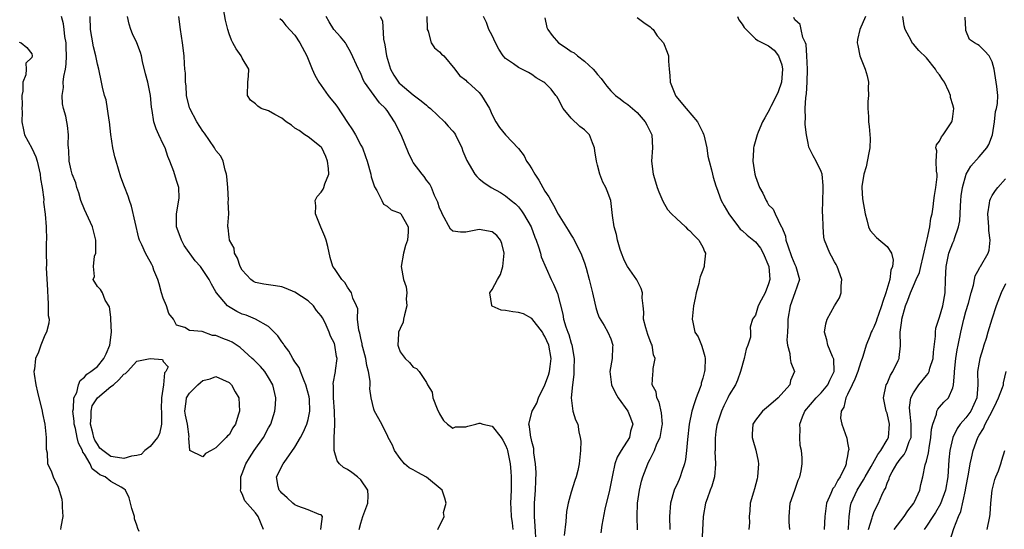
# Model space of a CAD drawing. Units: inches. Extents: x 2640000 to 2643000, y 1506000 to 1509000.
# Drawn here: x 2640973 to 2641123, y 1507555 to 1507633 of the extents above; entities that cross this region are included whole.
import ezdxf

# ---------------------------------------------------------------- set-up
doc = ezdxf.new("R2010")
doc.units = ezdxf.units.IN
doc.header["$MEASUREMENT"] = 0
doc.layers.add('LD26401506_2ft', color=60, linetype='Continuous')

msp = doc.modelspace()

# ---------------------------------------------------------------- linework, layer by layer
at = {"layer": 'LD26401506_2ft'}
for points, elevation in [([(2641036.72, 1507555), (2641037.67, 1507557), (2641037.61, 1507557.61), (2641037.99, 1507559), (2641037.77, 1507559.77), (2641037.38, 1507561), (2641035, 1507562.95), (2641033.67, 1507563.67), (2641033, 1507564.07), (2641032.39, 1507564.39), (2641031.65, 1507565), (2641031, 1507565.8), (2641030.16, 1507567), (2641029.82, 1507567.82), (2641029.17, 1507569), (2641029.13, 1507569.13), (2641028.19, 1507571), (2641027.1, 1507573), (2641027, 1507573.29), (2641026.58, 1507575), (2641026.4, 1507576.4), (2641026.46, 1507577), (2641026.46, 1507577.54), (2641026.2, 1507579), (2641025.94, 1507579.94), (2641025.76, 1507581), (2641025.32, 1507582.68), (2641025.25, 1507583), (2641025.25, 1507583.25), (2641025, 1507584.1), (2641024.85, 1507584.85), (2641024.7, 1507585.3), (2641024.54, 1507587), (2641024.55, 1507588.55), (2641024.36, 1507589), (2641023.81, 1507590.19), (2641023.58, 1507591), (2641023.36, 1507591.36), (2641023, 1507591.82), (2641022.57, 1507592.57), (2641022.11, 1507593), (2641021, 1507594.66), (2641020.79, 1507595), (2641020.35, 1507596.35), (2641019.99, 1507598.01), (2641019.73, 1507599), (2641019.53, 1507599.53), (2641018.96, 1507600.96), (2641018.12, 1507603), (2641018.19, 1507604.19), (2641018.07, 1507605), (2641018.39, 1507605.61), (2641019, 1507606.28), (2641019.28, 1507606.72), (2641019.41, 1507607), (2641019.55, 1507607.55), (2641020.15, 1507609), (2641020.13, 1507609.87), (2641019.97, 1507611), (2641019.69, 1507611.69), (2641019.08, 1507613), (2641019, 1507613.12), (2641017, 1507614.67), (2641016.53, 1507615), (2641015.66, 1507615.66), (2641015, 1507615.99), (2641014.49, 1507616.49), (2641013.69, 1507617), (2641013, 1507617.51), (2641011.93, 1507618.07), (2641011, 1507618.63), (2641009.89, 1507619), (2641009.37, 1507619.37), (2641009, 1507619.7), (2641008.26, 1507620.26), (2641007.79, 1507621), (2641007.85, 1507623), (2641007.93, 1507623.93), (2641007.98, 1507625), (2641007, 1507626.64), (2641006.85, 1507627), (2641006.06, 1507628.06), (2641005.59, 1507629), (2641005.38, 1507629.38), (2641005, 1507630.34), (2641004.79, 1507631), (2641004.45, 1507632.45), (2641004, 1507635)], 9874), ([(2640991.32, 1507554.68), (2640991.15, 1507555.15), (2640991, 1507555.68), (2640990.61, 1507556.61), (2640990.6, 1507557), (2640990.2, 1507558.2), (2640990.02, 1507559), (2640989.81, 1507559.81), (2640989.27, 1507561), (2640989, 1507561.21), (2640988.57, 1507561.43), (2640987, 1507562.3), (2640986.16, 1507563), (2640985.33, 1507563.33), (2640985, 1507563.61), (2640984.21, 1507564.21), (2640983.89, 1507565), (2640983, 1507566.44), (2640982.76, 1507566.76), (2640982.7, 1507567), (2640982.13, 1507568.13), (2640981.92, 1507569), (2640981.63, 1507570.37), (2640981.46, 1507571), (2640981.45, 1507571.45), (2640981.27, 1507573), (2640981.36, 1507573.36), (2640981.42, 1507575), (2640981.84, 1507575.84), (2640982.11, 1507577), (2640982.34, 1507577.66), (2640983, 1507578.14), (2640983.36, 1507578.64), (2640983.99, 1507579), (2640985, 1507579.77), (2640985.97, 1507581), (2640986.3, 1507581.7), (2640986.86, 1507583), (2640987.15, 1507585), (2640987.03, 1507586.97), (2640987.04, 1507587.04), (2640987, 1507587.26), (2640986.83, 1507588.83), (2640986.14, 1507589.86), (2640985.78, 1507591), (2640985.47, 1507591.47), (2640985, 1507591.93), (2640984.32, 1507593), (2640984.52, 1507593.48), (2640984.39, 1507595), (2640984.56, 1507596.56), (2640984.72, 1507597), (2640984.75, 1507597.25), (2640984.73, 1507599), (2640984.23, 1507601), (2640983, 1507603.65), (2640982.48, 1507605), (2640982.18, 1507606.18), (2640981.84, 1507607), (2640981.7, 1507607.7), (2640981.17, 1507609), (2640981, 1507609.62), (2640980.7, 1507611), (2640980.63, 1507612.63), (2640980.57, 1507613), (2640980.53, 1507613.47), (2640980.6, 1507615), (2640980.43, 1507616.43), (2640980.33, 1507617), (2640980.17, 1507617.83), (2640979.84, 1507619), (2640979.69, 1507619.69), (2640979.64, 1507621), (2640979.82, 1507622.18), (2640979.79, 1507623), (2640979.86, 1507623.86), (2640980.11, 1507625), (2640980.25, 1507625.75), (2640980.31, 1507627), (2640980.25, 1507628.25), (2640980.23, 1507629), (2640980.05, 1507629.95), (2640979.91, 1507631), (2640979.85, 1507631.85), (2640979.54, 1507633)], 9882), ([(2641010.25, 1507555), (2641009.42, 1507557), (2641009, 1507557.53), (2641007.38, 1507559.38), (2641007, 1507560.42), (2641006.77, 1507560.78), (2641006.75, 1507561), (2641006.8, 1507561.2), (2641006.79, 1507563), (2641007, 1507563.5), (2641007.56, 1507565), (2641008.11, 1507565.89), (2641008.82, 1507567), (2641010.25, 1507569), (2641011, 1507570.44), (2641011.33, 1507571), (2641011.96, 1507573), (2641012.03, 1507573.97), (2641012.12, 1507575), (2641011.65, 1507577), (2641011, 1507578.13), (2641010.43, 1507579), (2641009.77, 1507579.77), (2641008.77, 1507580.77), (2641008.5, 1507581), (2641006.67, 1507582.67), (2641005.46, 1507583.46), (2641005, 1507583.69), (2641004.04, 1507584.04), (2641003, 1507584.51), (2641002.5, 1507584.5), (2641000.9, 1507585.1), (2640999, 1507585.27), (2640998.28, 1507585.72), (2640997, 1507586.09), (2640996.53, 1507587), (2640995.85, 1507587.85), (2640995.48, 1507589), (2640995, 1507590.18), (2640994.75, 1507591), (2640994.36, 1507592.36), (2640994.16, 1507593), (2640993.58, 1507594.42), (2640993.39, 1507595), (2640993.27, 1507595.27), (2640992.57, 1507596.57), (2640992.29, 1507597), (2640991.74, 1507598.26), (2640991.39, 1507599), (2640991.29, 1507599.29), (2640990.16, 1507604.16), (2640989.87, 1507605), (2640989.67, 1507605.67), (2640989.11, 1507607.11), (2640988.54, 1507608.54), (2640988.21, 1507609.79), (2640987.82, 1507611), (2640987.64, 1507611.64), (2640987.34, 1507613), (2640987.03, 1507615.03), (2640986.81, 1507617), (2640986.75, 1507617.25), (2640986.3, 1507620.3), (2640986.06, 1507621), (2640985.74, 1507622.26), (2640985.62, 1507623), (2640985.19, 1507625), (2640985, 1507625.72), (2640984.75, 1507627), (2640984.38, 1507628.38), (2640984.14, 1507629.86), (2640983.91, 1507631), (2640983.89, 1507633)], 9880), ([(2641018.92, 1507555), (2641019, 1507555.46), (2641019.19, 1507557), (2641019, 1507557.23), (2641018.71, 1507557.29), (2641017, 1507558), (2641015.44, 1507558.56), (2641015, 1507558.73), (2641014.68, 1507559), (2641013.83, 1507559.83), (2641013, 1507560.52), (2641012.8, 1507560.8), (2641012.61, 1507561), (2641012.47, 1507561.53), (2641012.2, 1507563), (2641013.24, 1507565), (2641013.7, 1507565.7), (2641015, 1507567.52), (2641015.86, 1507569), (2641016.25, 1507569.75), (2641016.8, 1507571), (2641017, 1507571.75), (2641017.25, 1507573), (2641017.2, 1507574.8), (2641017.16, 1507575.16), (2641016.68, 1507577), (2641016.4, 1507577.6), (2641015.84, 1507579), (2641015.63, 1507579.63), (2641015, 1507580.51), (2641014.69, 1507581), (2641014.09, 1507582.09), (2641013.36, 1507583), (2641013.25, 1507583.25), (2641013, 1507583.54), (2641012.42, 1507584.42), (2641011, 1507585.84), (2641009, 1507586.97), (2641007.58, 1507587.58), (2641007, 1507587.76), (2641006.15, 1507588.15), (2641004.89, 1507588.89), (2641004.75, 1507589), (2641003.07, 1507591), (2641003, 1507591.14), (2641002.3, 1507592.3), (2641001.95, 1507593), (2641000.65, 1507595), (2640999.84, 1507595.84), (2640998.19, 1507598.19), (2640997.74, 1507599), (2640997.56, 1507599.56), (2640997.03, 1507601), (2640996.98, 1507603), (2640997.39, 1507605.39), (2640997.37, 1507607), (2640997, 1507608.08), (2640996.58, 1507609.42), (2640995.97, 1507611), (2640995.68, 1507611.68), (2640995.27, 1507613), (2640995, 1507613.6), (2640994.34, 1507615), (2640993.89, 1507615.89), (2640993.54, 1507617), (2640993.32, 1507618.68), (2640993.2, 1507619.2), (2640993.06, 1507621), (2640992.63, 1507623), (2640992.29, 1507624.29), (2640991.84, 1507626.16), (2640991.66, 1507627), (2640991.52, 1507627.52), (2640990.99, 1507628.99), (2640990.34, 1507630.34), (2640990.05, 1507631), (2640989.81, 1507631.81), (2640989.56, 1507633)], 9878), ([(2641024.79, 1507555), (2641025, 1507555.98), (2641025.33, 1507557), (2641026.11, 1507559), (2641026.13, 1507560.13), (2641026.07, 1507561), (2641025, 1507562.53), (2641024.54, 1507563), (2641023.66, 1507563.66), (2641023, 1507564.11), (2641022.41, 1507564.41), (2641021.77, 1507565), (2641021.42, 1507565.42), (2641020.96, 1507567), (2641020.97, 1507568.97), (2641021.08, 1507570.92), (2641021.06, 1507571.06), (2641021, 1507573), (2641020.85, 1507575), (2641020.86, 1507576.86), (2641020.81, 1507577.19), (2641021.19, 1507579), (2641021.19, 1507579.19), (2641021.4, 1507581), (2641021.31, 1507581.31), (2641021.09, 1507583), (2641021, 1507583.28), (2641020.4, 1507584.4), (2641020.23, 1507585), (2641019.59, 1507586.41), (2641019.19, 1507587.19), (2641019, 1507587.48), (2641018.29, 1507588.29), (2641017.82, 1507589), (2641017, 1507589.77), (2641015, 1507591.09), (2641013.65, 1507591.65), (2641013, 1507591.9), (2641012.06, 1507592.06), (2641010.29, 1507592.29), (2641009, 1507592.53), (2641008.69, 1507592.69), (2641008.32, 1507593), (2641007, 1507594.43), (2641006.7, 1507595), (2641006.27, 1507596.27), (2641005.81, 1507597), (2641005.76, 1507597.76), (2641005.04, 1507599), (2641005.05, 1507599.05), (2641005, 1507599.43), (2641004.86, 1507600.86), (2641004.8, 1507601), (2641004.83, 1507601.17), (2641004.94, 1507603), (2641004.88, 1507604.88), (2641004.93, 1507605.07), (2641004.81, 1507607), (2641004.67, 1507608.67), (2641004.62, 1507609), (2641004.38, 1507609.62), (2641004.1, 1507611), (2641003.76, 1507611.76), (2641003, 1507612.62), (2641002.77, 1507613), (2641001.25, 1507615.25), (2641001, 1507615.58), (2641000.08, 1507617), (2640999.03, 1507619), (2640999, 1507619.09), (2640998.55, 1507621), (2640998.46, 1507622.46), (2640998.37, 1507623), (2640998.39, 1507624.39), (2640998.29, 1507625), (2640998.22, 1507625.78), (2640998.19, 1507627), (2640997.94, 1507629), (2640997.61, 1507631), (2640997.34, 1507633)], 9876), ([(2641012.7, 1507632.7), (2641013, 1507632.41), (2641013.64, 1507631.64), (2641015, 1507630.13), (2641015.75, 1507629), (2641016.8, 1507627), (2641017.62, 1507625), (2641018.05, 1507624.05), (2641018.62, 1507623), (2641019, 1507622.5), (2641020.05, 1507621), (2641020.45, 1507620.45), (2641021, 1507619.81), (2641021.36, 1507619.36), (2641023, 1507616.88), (2641023.76, 1507615.76), (2641024.21, 1507615), (2641025, 1507613.45), (2641025.26, 1507613), (2641025.73, 1507611.73), (2641025.99, 1507611), (2641026.54, 1507609), (2641026.61, 1507608.61), (2641027.1, 1507607.1), (2641027.47, 1507606.53), (2641028.2, 1507605), (2641028.48, 1507604.48), (2641029, 1507604.16), (2641029.62, 1507603.62), (2641031, 1507603.1), (2641031.09, 1507603), (2641032.22, 1507601), (2641032.23, 1507600.23), (2641032.13, 1507599), (2641031.83, 1507598.17), (2641031.52, 1507597), (2641031.17, 1507595), (2641031.49, 1507593), (2641031.89, 1507591.89), (2641032, 1507591), (2641031.93, 1507590.07), (2641032.01, 1507589), (2641031.64, 1507587.64), (2641031.51, 1507587), (2641031.47, 1507586.53), (2641031, 1507585.58), (2641030.77, 1507585), (2641030.74, 1507584.74), (2641030.65, 1507583), (2641030.73, 1507582.73), (2641031, 1507582.03), (2641031.74, 1507581), (2641032.4, 1507580.4), (2641033, 1507579.68), (2641033.48, 1507579.48), (2641033.9, 1507579), (2641035, 1507577.37), (2641035.18, 1507577), (2641035.86, 1507575.86), (2641035.99, 1507575), (2641036.63, 1507573.37), (2641037, 1507572.57), (2641037.58, 1507571.58), (2641038.17, 1507571), (2641039, 1507570.4), (2641039.41, 1507570.59), (2641041, 1507570.62), (2641041.27, 1507570.73), (2641042.52, 1507571), (2641043, 1507571.16), (2641043.17, 1507571.17), (2641043.56, 1507571), (2641045, 1507570.7), (2641046.33, 1507569), (2641046.58, 1507568.58), (2641047, 1507567.82), (2641047.24, 1507567.24), (2641047.31, 1507567), (2641047.72, 1507565), (2641047.81, 1507563.81), (2641047.89, 1507563), (2641047.88, 1507561), (2641047.79, 1507559), (2641047.8, 1507558.2), (2641047.87, 1507557), (2641048.03, 1507556.03), (2641048.13, 1507555)], 9872), ([(2641051.69, 1507553), (2641051.53, 1507555.53), (2641051.41, 1507557), (2641051.44, 1507559), (2641051.58, 1507561), (2641051.62, 1507562.38), (2641051.68, 1507563.68), (2641051.59, 1507565), (2641051.33, 1507566.67), (2641051.33, 1507567), (2641051.3, 1507567.3), (2641051, 1507568.37), (2641050.9, 1507568.9), (2641050.87, 1507569), (2641050.68, 1507570.68), (2641050.58, 1507571), (2641051.04, 1507573), (2641051.77, 1507574.23), (2641052.05, 1507575), (2641053, 1507576.97), (2641053.54, 1507578.46), (2641053.69, 1507579), (2641053.78, 1507579.78), (2641053.96, 1507581), (2641053.6, 1507583), (2641053, 1507584.35), (2641052.76, 1507584.76), (2641052.61, 1507585), (2641051, 1507587.09), (2641049.77, 1507587.77), (2641049, 1507588.01), (2641048.1, 1507588.1), (2641047, 1507588.3), (2641046.37, 1507588.37), (2641044.97, 1507588.97), (2641044.93, 1507589), (2641044.94, 1507589.06), (2641044.64, 1507591), (2641045, 1507591.47), (2641045.78, 1507593), (2641046.23, 1507593.77), (2641046.58, 1507595), (2641046.81, 1507597), (2641046.47, 1507598.47), (2641046.24, 1507599), (2641045.7, 1507599.7), (2641045, 1507600.25), (2641043, 1507600.62), (2641042.49, 1507600.49), (2641041, 1507600.21), (2641040.19, 1507600.19), (2641039, 1507600.37), (2641038.64, 1507600.64), (2641037.37, 1507603), (2641037.27, 1507603.27), (2641037, 1507603.84), (2641036.75, 1507604.75), (2641036.21, 1507605.79), (2641035.75, 1507607), (2641035.5, 1507607.5), (2641035, 1507608.11), (2641034.66, 1507608.66), (2641034.36, 1507609), (2641033, 1507610.8), (2641032.87, 1507611), (2641032.27, 1507612.27), (2641031.17, 1507615), (2641030.15, 1507617), (2641029, 1507618.7), (2641028.77, 1507619), (2641027.85, 1507619.85), (2641027.06, 1507621), (2641025.59, 1507623), (2641025.37, 1507623.37), (2641025, 1507624.33), (2641024.76, 1507624.76), (2641024.65, 1507625), (2641023.52, 1507627.52), (2641022.8, 1507628.8), (2641022.67, 1507629), (2641021.92, 1507629.92), (2641020.94, 1507631), (2641020.19, 1507632.19), (2641019.77, 1507633)], 9870), ([(2641027.95, 1507633), (2641028.32, 1507632.32), (2641028.48, 1507629.52), (2641028.68, 1507628.68), (2641028.9, 1507627), (2641029.52, 1507625), (2641030.06, 1507624.06), (2641030.77, 1507623), (2641030.87, 1507622.87), (2641031, 1507622.75), (2641033, 1507621.07), (2641034.17, 1507620.17), (2641035, 1507619.49), (2641035.28, 1507619.28), (2641035.6, 1507619), (2641037.75, 1507617), (2641038.31, 1507616.31), (2641039, 1507615.56), (2641039.25, 1507615.25), (2641039.4, 1507615), (2641040.37, 1507613), (2641040.54, 1507612.54), (2641041.12, 1507611.11), (2641041.49, 1507610.51), (2641042.37, 1507609), (2641042.64, 1507608.64), (2641043, 1507608.31), (2641043.74, 1507607.74), (2641044.83, 1507607), (2641046.23, 1507606.23), (2641047, 1507605.74), (2641047.88, 1507605), (2641048.52, 1507604.52), (2641049, 1507604.03), (2641049.45, 1507603.45), (2641049.74, 1507603), (2641050.89, 1507601), (2641051.45, 1507599.45), (2641051.66, 1507599), (2641052.05, 1507597.95), (2641052.31, 1507597), (2641052.44, 1507596.44), (2641053.96, 1507593), (2641054.31, 1507592.31), (2641054.9, 1507590.9), (2641055.73, 1507587.73), (2641055.83, 1507587), (2641056.17, 1507585.83), (2641056.47, 1507585), (2641056.62, 1507584.63), (2641057, 1507583.35), (2641057.1, 1507583.1), (2641057.45, 1507581), (2641057.38, 1507579.38), (2641057.42, 1507578.58), (2641057.19, 1507577), (2641057.01, 1507575.01), (2641057.24, 1507573), (2641057.67, 1507571.67), (2641057.98, 1507571), (2641058.14, 1507569.86), (2641058.38, 1507569), (2641058.44, 1507568.44), (2641058.4, 1507567), (2641058.23, 1507565), (2641057.98, 1507563.98), (2641057.76, 1507563), (2641057.55, 1507562.45), (2641057, 1507560.68), (2641056.56, 1507559), (2641056.28, 1507557.72), (2641056.21, 1507557), (2641056.2, 1507556.2), (2641055.93, 1507554.07)], 9868), ([(2641035.05, 1507633), (2641035.1, 1507631.1), (2641035.12, 1507631), (2641035.25, 1507630.75), (2641035.73, 1507629), (2641036.2, 1507628.2), (2641037, 1507627.63), (2641037.28, 1507627.28), (2641037.62, 1507627), (2641039.32, 1507625), (2641040.04, 1507624.04), (2641041, 1507623.3), (2641041.13, 1507623.13), (2641041.28, 1507623), (2641043, 1507621.43), (2641043.36, 1507621), (2641044.58, 1507619), (2641045, 1507618.04), (2641045.55, 1507617), (2641046.12, 1507616.12), (2641047, 1507615), (2641049, 1507612.91), (2641049.83, 1507611.83), (2641050.19, 1507611), (2641050.55, 1507610.55), (2641051, 1507609.83), (2641051.47, 1507609), (2641052.1, 1507608.1), (2641052.69, 1507607), (2641053, 1507606.46), (2641053.59, 1507605.59), (2641053.88, 1507605), (2641054.29, 1507604.29), (2641055, 1507602.92), (2641056.53, 1507600.53), (2641057, 1507599.74), (2641057.3, 1507599.3), (2641058.48, 1507597), (2641059, 1507595.55), (2641059.27, 1507594.73), (2641059.73, 1507593), (2641060.22, 1507591), (2641060.59, 1507589.41), (2641060.73, 1507588.73), (2641061, 1507587.91), (2641061.24, 1507587.24), (2641062, 1507586), (2641062.56, 1507585), (2641063, 1507583.97), (2641063.3, 1507583), (2641063.27, 1507582.73), (2641063.2, 1507581), (2641062.89, 1507579), (2641063.11, 1507577), (2641063.73, 1507575.73), (2641064.12, 1507575), (2641065.58, 1507573), (2641066, 1507572), (2641066.38, 1507571), (2641066.03, 1507569.97), (2641065.85, 1507569), (2641064.57, 1507567), (2641063.98, 1507566.02), (2641063.65, 1507565), (2641063.28, 1507563.28), (2641063.21, 1507563), (2641062.82, 1507561), (2641062.11, 1507558.11), (2641061.64, 1507555.64), (2641061.51, 1507554.49)], 9866), ([(2641067.06, 1507554.94), (2641067.04, 1507557), (2641067.09, 1507559), (2641067.37, 1507561), (2641067.66, 1507562.34), (2641067.86, 1507563), (2641068.62, 1507565), (2641068.77, 1507565.23), (2641069, 1507565.71), (2641069.66, 1507567), (2641070.02, 1507568.02), (2641070.5, 1507569), (2641070.81, 1507570.81), (2641070.86, 1507571), (2641070.73, 1507572.73), (2641070.38, 1507574.38), (2641070, 1507575), (2641069.91, 1507575.91), (2641069.3, 1507577), (2641069.39, 1507578.61), (2641069.46, 1507579), (2641069.47, 1507579.47), (2641069.76, 1507581), (2641069.53, 1507581.53), (2641069.31, 1507583), (2641069.2, 1507583.2), (2641069, 1507583.69), (2641068.65, 1507584.65), (2641068.36, 1507585.64), (2641068.01, 1507587), (2641068.05, 1507588.05), (2641067.91, 1507589), (2641067.78, 1507590.22), (2641067.83, 1507591), (2641067.64, 1507591.64), (2641066.95, 1507592.95), (2641065.55, 1507595), (2641065.36, 1507595.36), (2641065, 1507596.08), (2641064.63, 1507597), (2641064.44, 1507597.56), (2641064.03, 1507599), (2641063.87, 1507599.87), (2641063.53, 1507601), (2641063.25, 1507602.75), (2641063.02, 1507605), (2641062.47, 1507606.47), (2641062.28, 1507607), (2641061.78, 1507607.78), (2641061.36, 1507609), (2641061, 1507610.4), (2641060.82, 1507611), (2641060.59, 1507612.59), (2641060.55, 1507613), (2641060.22, 1507613.78), (2641059.76, 1507615), (2641059.39, 1507615.39), (2641059, 1507615.75), (2641058.29, 1507616.29), (2641057, 1507617.54), (2641055.79, 1507619), (2641055, 1507620.47), (2641054.81, 1507620.81), (2641054.67, 1507621), (2641053.93, 1507621.93), (2641053, 1507622.88), (2641052.85, 1507623), (2641051.68, 1507623.68), (2641051, 1507624.19), (2641050.49, 1507624.49), (2641049.5, 1507625), (2641049, 1507625.24), (2641048.21, 1507625.79), (2641047, 1507626.59), (2641046.66, 1507627), (2641046.01, 1507628.01), (2641045.49, 1507629), (2641045, 1507630.11), (2641044.5, 1507631), (2641044.1, 1507632.1), (2641043.68, 1507633)], 9864), ([(2641053, 1507632.8), (2641053.3, 1507631.3), (2641053.44, 1507631), (2641054.1, 1507630.1), (2641055.07, 1507629), (2641056.23, 1507628.23), (2641057, 1507627.67), (2641057.43, 1507627.44), (2641057.94, 1507627), (2641059, 1507626.22), (2641060.32, 1507625), (2641060.65, 1507624.65), (2641061, 1507624.16), (2641061.57, 1507623.57), (2641061.95, 1507623), (2641062.4, 1507622.4), (2641063, 1507621.68), (2641063.73, 1507621), (2641064.45, 1507620.45), (2641065, 1507619.99), (2641065.61, 1507619.61), (2641067, 1507618.37), (2641068.23, 1507617), (2641068.51, 1507616.51), (2641069.23, 1507615), (2641069.33, 1507613), (2641069.2, 1507611), (2641069.44, 1507609), (2641069.83, 1507607.83), (2641070.06, 1507607), (2641070.31, 1507606.31), (2641070.92, 1507604.92), (2641071.65, 1507603.65), (2641072.26, 1507603), (2641073, 1507602.28), (2641074.36, 1507601), (2641074.66, 1507600.66), (2641075, 1507600.47), (2641075.68, 1507599.68), (2641076.42, 1507599), (2641077, 1507597.9), (2641077.26, 1507597.26), (2641077.39, 1507597), (2641077.2, 1507595.2), (2641077.2, 1507595), (2641077, 1507594.41), (2641076.61, 1507593.39), (2641076.51, 1507593), (2641076.39, 1507592.39), (2641076.01, 1507591), (2641075.82, 1507590.18), (2641075.61, 1507589), (2641075.38, 1507587), (2641075.48, 1507586.52), (2641075.81, 1507585), (2641076.27, 1507584.27), (2641076.78, 1507583), (2641077, 1507582.35), (2641077.31, 1507581.31), (2641077.35, 1507581), (2641077.29, 1507579.29), (2641077.25, 1507579), (2641077.19, 1507578.81), (2641077, 1507578.02), (2641076.77, 1507577.23), (2641076.73, 1507577), (2641076.6, 1507576.6), (2641076.01, 1507575), (2641075.72, 1507574.28), (2641075.35, 1507573), (2641074.93, 1507571), (2641074.67, 1507568.67), (2641074.53, 1507567), (2641074.35, 1507565.65), (2641074.23, 1507565), (2641073.82, 1507563.82), (2641073.56, 1507563), (2641073.41, 1507562.59), (2641073, 1507561.7), (2641072.76, 1507561.24), (2641072.66, 1507561), (2641072.1, 1507559), (2641071.96, 1507557), (2641072.01, 1507555)], 9862), ([(2641067, 1507632.86), (2641068.06, 1507632.06), (2641069, 1507631.42), (2641069.22, 1507631.22), (2641069.43, 1507631), (2641070.06, 1507630.06), (2641071.02, 1507629), (2641071.59, 1507627.59), (2641071.8, 1507627), (2641071.81, 1507626.19), (2641071.88, 1507625), (2641072.01, 1507624.01), (2641072.06, 1507623), (2641072.83, 1507621), (2641072.9, 1507620.9), (2641074.47, 1507619), (2641076.19, 1507617), (2641076.47, 1507616.47), (2641077, 1507615.33), (2641077.12, 1507615.12), (2641077.16, 1507615), (2641077.61, 1507613), (2641077.78, 1507611.78), (2641077.96, 1507611), (2641078.31, 1507609.69), (2641078.46, 1507609), (2641078.57, 1507608.57), (2641079, 1507607.25), (2641079.06, 1507607), (2641079.79, 1507605), (2641080.23, 1507604.23), (2641080.95, 1507603), (2641082.41, 1507601), (2641082.68, 1507600.68), (2641083, 1507600.44), (2641083.74, 1507599.74), (2641085, 1507598.71), (2641085.76, 1507597.76), (2641086.18, 1507597), (2641087.01, 1507595), (2641087.17, 1507593), (2641087, 1507592.35), (2641086.49, 1507591), (2641085.85, 1507589.85), (2641085.41, 1507589), (2641085, 1507587.61), (2641084.54, 1507587), (2641084.22, 1507585.78), (2641084.25, 1507585), (2641084.24, 1507584.24), (2641083.84, 1507583), (2641083.58, 1507582.42), (2641083.29, 1507581), (2641082.74, 1507579), (2641082.28, 1507577.72), (2641081.95, 1507577), (2641081, 1507575.48), (2641080.78, 1507575), (2641080.18, 1507573.82), (2641079.83, 1507573), (2641079.16, 1507571), (2641079.15, 1507570.85), (2641079, 1507569.9), (2641078.87, 1507568.87), (2641078.86, 1507567), (2641078.85, 1507566.85), (2641078.93, 1507565), (2641078.91, 1507564.91), (2641078.79, 1507563), (2641078.39, 1507561.61), (2641078.14, 1507561), (2641077.66, 1507559.66), (2641077.39, 1507559), (2641077.05, 1507557), (2641076.86, 1507552.86)], 9860), ([(2641082.25, 1507633), (2641082.46, 1507632.46), (2641083, 1507631.8), (2641083.29, 1507631.29), (2641085, 1507629.61), (2641085.34, 1507629.34), (2641086.07, 1507629), (2641086.68, 1507628.68), (2641087, 1507628.54), (2641087.85, 1507627.85), (2641088.51, 1507627), (2641089, 1507625.63), (2641089.13, 1507625), (2641088.95, 1507623), (2641088.45, 1507621.55), (2641088.22, 1507621), (2641087.32, 1507619.32), (2641087.18, 1507619), (2641087.14, 1507618.86), (2641086.43, 1507617.57), (2641086.05, 1507617), (2641085.39, 1507615.39), (2641085.25, 1507615), (2641084.76, 1507613.24), (2641084.72, 1507613), (2641084.73, 1507612.73), (2641084.62, 1507611), (2641084.9, 1507609), (2641085, 1507608.66), (2641085.63, 1507607), (2641086.11, 1507606.11), (2641086.62, 1507605), (2641086.77, 1507604.77), (2641087, 1507604.37), (2641087.69, 1507603.69), (2641087.98, 1507603), (2641088.92, 1507601.08), (2641088.99, 1507600.98), (2641089.58, 1507599.58), (2641089.62, 1507599), (2641089.9, 1507598.1), (2641090.5, 1507596.5), (2641091, 1507595.28), (2641091.16, 1507595), (2641091.68, 1507593), (2641090.98, 1507591), (2641090.26, 1507589), (2641089.93, 1507587), (2641089.92, 1507586.08), (2641089.87, 1507585), (2641089.79, 1507583.79), (2641089.88, 1507583), (2641090.25, 1507581.75), (2641090.27, 1507581), (2641090.39, 1507580.39), (2641090.94, 1507579), (2641090.34, 1507577.65), (2641090.23, 1507577), (2641088.45, 1507575), (2641087, 1507573.74), (2641086.07, 1507573), (2641085, 1507571.63), (2641084.61, 1507571), (2641084.52, 1507569.48), (2641084.51, 1507569), (2641084.62, 1507568.63), (2641085.04, 1507567.04), (2641085.41, 1507565.41), (2641085.44, 1507565), (2641085.33, 1507563), (2641085.28, 1507562.72), (2641084.84, 1507561.16), (2641084.68, 1507560.68), (2641084.22, 1507559), (2641084.17, 1507557.83), (2641084.06, 1507557), (2641084.08, 1507556.08), (2641084.01, 1507555)], 9858), ([(2641090.21, 1507555), (2641090.11, 1507556.11), (2641090.13, 1507557), (2641090.27, 1507559), (2641090.98, 1507560.98), (2641091.49, 1507562.51), (2641091.75, 1507563), (2641091.93, 1507563.93), (2641092.09, 1507565), (2641092.1, 1507565.9), (2641092, 1507567), (2641091.79, 1507567.79), (2641091.74, 1507569), (2641091.79, 1507570.21), (2641091.73, 1507571), (2641092.15, 1507572.15), (2641092.5, 1507573), (2641094.21, 1507575), (2641095, 1507575.78), (2641096, 1507577), (2641096.3, 1507577.7), (2641096.95, 1507579), (2641096.89, 1507580.89), (2641096.86, 1507581), (2641096.71, 1507581.29), (2641096, 1507583), (2641095.83, 1507583.83), (2641095.48, 1507585), (2641095.72, 1507586.28), (2641095.9, 1507587), (2641097, 1507588.99), (2641097.77, 1507590.23), (2641098.05, 1507591), (2641098.03, 1507592.03), (2641098.12, 1507593), (2641097.41, 1507595), (2641097.27, 1507595.27), (2641097, 1507595.7), (2641096.57, 1507596.57), (2641096.31, 1507597), (2641095.49, 1507599), (2641095.42, 1507599.42), (2641095.27, 1507601), (2641095.26, 1507602.74), (2641095.21, 1507603.21), (2641095.23, 1507605), (2641095.27, 1507606.73), (2641095.31, 1507607.31), (2641095.12, 1507609), (2641095, 1507609.41), (2641094.21, 1507611), (2641093.79, 1507611.79), (2641093.19, 1507613), (2641093.14, 1507613.14), (2641093, 1507613.74), (2641092.75, 1507615), (2641092.56, 1507616.56), (2641092.56, 1507617), (2641092.59, 1507617.41), (2641092.56, 1507619), (2641092.66, 1507620.66), (2641092.78, 1507621.22), (2641092.88, 1507623), (2641092.9, 1507625), (2641092.82, 1507627), (2641092.72, 1507628.72), (2641092.6, 1507629), (2641092.19, 1507629.81), (2641091.97, 1507631), (2641091.79, 1507631.79), (2641091, 1507632.48), (2641090.82, 1507632.82)], 9856), ([(2641101.71, 1507633), (2641100.86, 1507631), (2641100.51, 1507629.49), (2641100.45, 1507629), (2641100.56, 1507628.56), (2641100.87, 1507627), (2641101.7, 1507625), (2641101.98, 1507623.98), (2641102.17, 1507623), (2641102.14, 1507622.14), (2641102.18, 1507621), (2641102.06, 1507620.06), (2641102.1, 1507619), (2641102.2, 1507617.8), (2641102.16, 1507617), (2641102.26, 1507616.26), (2641102.42, 1507614.42), (2641102.37, 1507613), (2641102.25, 1507612.25), (2641101.85, 1507610.15), (2641101.46, 1507609), (2641101.15, 1507607.15), (2641101.15, 1507607), (2641101.27, 1507605.27), (2641101.66, 1507603), (2641101.94, 1507602.06), (2641102.2, 1507601), (2641102.45, 1507600.45), (2641103.38, 1507599.38), (2641105, 1507598.03), (2641105.66, 1507597), (2641105.95, 1507595.95), (2641105.85, 1507595), (2641105.59, 1507594.41), (2641105.42, 1507593), (2641104.82, 1507591), (2641104.34, 1507589.66), (2641104.16, 1507589), (2641103.71, 1507587.71), (2641103.47, 1507587), (2641103.37, 1507586.63), (2641103, 1507585.74), (2641102.73, 1507585.27), (2641102.6, 1507585), (2641102.38, 1507584.38), (2641101.81, 1507583), (2641101.31, 1507581.31), (2641101.2, 1507581), (2641101, 1507580.49), (2641100.55, 1507579), (2641100.12, 1507577.88), (2641099.72, 1507577), (2641099, 1507575.54), (2641098.72, 1507575), (2641098.42, 1507573.58), (2641098.02, 1507573), (2641097.91, 1507571.91), (2641098.11, 1507571), (2641098.9, 1507568.9), (2641099, 1507568.2), (2641099.17, 1507567.17), (2641099.15, 1507567), (2641099.1, 1507566.9), (2641099, 1507566.22), (2641098.78, 1507565.22), (2641098.79, 1507565), (2641098.67, 1507564.67), (2641097.87, 1507563), (2641097.51, 1507562.49), (2641097, 1507561.51), (2641096.78, 1507561.22), (2641096.48, 1507560.48), (2641095.8, 1507559), (2641095.56, 1507557), (2641095.46, 1507555)], 9854), ([(2641099.11, 1507555), (2641099.13, 1507555.13), (2641099.26, 1507557), (2641099.44, 1507558.56), (2641099.54, 1507559), (2641100.45, 1507561), (2641101, 1507561.9), (2641101.44, 1507562.56), (2641101.66, 1507563), (2641102.59, 1507564.59), (2641103.59, 1507566.4), (2641104.08, 1507567), (2641105, 1507568.61), (2641105.21, 1507569), (2641105.36, 1507571), (2641105, 1507572.7), (2641104.89, 1507573), (2641104.45, 1507575), (2641104.89, 1507577), (2641105, 1507577.21), (2641105.52, 1507578.48), (2641105.87, 1507579), (2641106.69, 1507580.69), (2641106.83, 1507581), (2641106.87, 1507581.13), (2641107.06, 1507582.94), (2641107.01, 1507585), (2641107.25, 1507586.75), (2641107.26, 1507587), (2641107.81, 1507589), (2641108.14, 1507589.86), (2641108.56, 1507591), (2641109, 1507592.04), (2641109.45, 1507593), (2641109.93, 1507594.07), (2641110.13, 1507595), (2641110.5, 1507596.5), (2641111.05, 1507598.95), (2641111.12, 1507599.12), (2641111.52, 1507601), (2641111.67, 1507602.33), (2641111.88, 1507603), (2641112.03, 1507604.03), (2641112.12, 1507605), (2641112.21, 1507605.79), (2641112.42, 1507607), (2641112.6, 1507608.6), (2641112.62, 1507609), (2641112.53, 1507609.47), (2641112.47, 1507611), (2641112.56, 1507612.56), (2641112.42, 1507613), (2641112.51, 1507613.49), (2641113, 1507614.03), (2641113.28, 1507614.72), (2641113.53, 1507615), (2641114.87, 1507617), (2641114.9, 1507617.1), (2641115, 1507617.78), (2641115.13, 1507619), (2641115, 1507619.58), (2641114.66, 1507620.66), (2641114.63, 1507621), (2641114.41, 1507621.59), (2641113.73, 1507623), (2641113.42, 1507623.42), (2641113, 1507624.12), (2641112.57, 1507624.57), (2641112.38, 1507625), (2641111, 1507626.69), (2641109.81, 1507627.81), (2641109, 1507628.8), (2641108.88, 1507628.88), (2641108.81, 1507629), (2641108.67, 1507629.33), (2641107.76, 1507631), (2641107.59, 1507631.59), (2641107.42, 1507633)], 9852), ([(2641102.2, 1507555), (2641102.76, 1507556.76), (2641102.8, 1507557), (2641103, 1507557.57), (2641103.44, 1507558.56), (2641103.71, 1507559), (2641104.2, 1507560.2), (2641104.59, 1507561), (2641104.75, 1507561.25), (2641105, 1507562.04), (2641105.3, 1507562.7), (2641105.36, 1507563), (2641105.76, 1507563.76), (2641106.49, 1507565), (2641107, 1507565.7), (2641107.6, 1507566.4), (2641107.89, 1507567), (2641108.38, 1507568.38), (2641108.66, 1507569), (2641108.68, 1507569.32), (2641108.69, 1507571), (2641108.53, 1507572.53), (2641108.46, 1507573), (2641108.44, 1507573.56), (2641108.63, 1507575), (2641109, 1507575.78), (2641109.84, 1507577), (2641111, 1507578.43), (2641111.27, 1507578.73), (2641111.38, 1507579), (2641111.51, 1507579.51), (2641112, 1507581), (2641112.05, 1507581.95), (2641112.39, 1507584.39), (2641112.35, 1507585), (2641112.41, 1507585.59), (2641112.89, 1507587), (2641113, 1507587.26), (2641113.48, 1507589), (2641113.84, 1507591), (2641113.88, 1507593), (2641113.97, 1507595), (2641114.41, 1507597), (2641115, 1507598.58), (2641115.14, 1507598.86), (2641115.19, 1507599), (2641115.25, 1507599.25), (2641115.88, 1507601), (2641116.06, 1507601.94), (2641116.12, 1507603), (2641116.15, 1507604.15), (2641116.21, 1507605), (2641116.28, 1507605.72), (2641116.46, 1507607), (2641117.02, 1507609), (2641117.75, 1507610.25), (2641119, 1507611.63), (2641120.16, 1507613), (2641120.47, 1507613.53), (2641121.02, 1507614.98), (2641121.32, 1507617), (2641121.47, 1507618.53), (2641121.63, 1507619), (2641121.78, 1507619.78), (2641121.84, 1507621), (2641121.67, 1507622.33), (2641121.61, 1507623), (2641121.26, 1507625), (2641121, 1507626.12), (2641120.53, 1507627), (2641119.79, 1507627.79), (2641119, 1507628.57), (2641118.74, 1507628.74), (2641118.29, 1507629), (2641117.51, 1507629.51), (2641117, 1507630.86), (2641116.96, 1507631), (2641116.9, 1507632.9)], 9850), ([(2640973.1, 1507629.1), (2640973.38, 1507629), (2640974.25, 1507628.25), (2640975, 1507627.3), (2640975.07, 1507627), (2640975, 1507626.76), (2640974.12, 1507625.88), (2640974.17, 1507625), (2640974.11, 1507624.11), (2640973.63, 1507623), (2640973.64, 1507621.64), (2640973.52, 1507621), (2640973.54, 1507619.54), (2640973.52, 1507619), (2640973.53, 1507618.47), (2640973.52, 1507617), (2640973.74, 1507615.74), (2640973.9, 1507615), (2640975, 1507612.96), (2640975.64, 1507611.64), (2640975.82, 1507611), (2640976.3, 1507609), (2640976.32, 1507608.32), (2640976.59, 1507607), (2640976.82, 1507605.18), (2640976.77, 1507604.77), (2640977.04, 1507602.96), (2640977.22, 1507601), (2640977.25, 1507599), (2640977.22, 1507598.78), (2640977.21, 1507597), (2640977.26, 1507595.26), (2640977.2, 1507594.8), (2640977.38, 1507591.38), (2640977.38, 1507591), (2640977.43, 1507590.57), (2640977.52, 1507589), (2640977.52, 1507587.52), (2640977.63, 1507587), (2640977.62, 1507586.38), (2640977.24, 1507585), (2640977, 1507584.57), (2640976.39, 1507583), (2640976.02, 1507581.98), (2640975.59, 1507581), (2640975.4, 1507579.4), (2640975.34, 1507579), (2640975.37, 1507578.63), (2640975.6, 1507577), (2640975.89, 1507575.89), (2640976.59, 1507573), (2640976.64, 1507572.64), (2640976.98, 1507571), (2640977.19, 1507569), (2640977.19, 1507567.19), (2640977.35, 1507566.65), (2640977.41, 1507565), (2640977.93, 1507563.93), (2640978.26, 1507563), (2640979, 1507561.46), (2640979.6, 1507559.6), (2640979.62, 1507559), (2640979.61, 1507558.39), (2640979.71, 1507557), (2640979.43, 1507555.43), (2640979.38, 1507555)], 9884), ([(2641106.06, 1507555), (2641107.58, 1507557), (2641108.14, 1507557.86), (2641109.09, 1507559), (2641109.2, 1507559.2), (2641110, 1507561), (2641110.15, 1507561.85), (2641110.44, 1507563), (2641110.82, 1507564.82), (2641111, 1507565.39), (2641111.32, 1507566.68), (2641111.34, 1507567), (2641111.4, 1507567.4), (2641111.68, 1507569), (2641111.74, 1507570.26), (2641111.94, 1507571), (2641112.54, 1507572.54), (2641112.58, 1507573), (2641112.72, 1507573.28), (2641113, 1507573.58), (2641113.65, 1507574.35), (2641114.32, 1507575), (2641115, 1507576.53), (2641115.11, 1507577), (2641115.25, 1507578.75), (2641115.24, 1507579), (2641115.45, 1507581), (2641115.67, 1507582.33), (2641115.8, 1507583), (2641116.21, 1507585), (2641116.69, 1507587), (2641117, 1507588.15), (2641117.4, 1507589.4), (2641117.8, 1507591), (2641118.13, 1507592.13), (2641118.28, 1507593), (2641118.42, 1507593.58), (2641119, 1507594.64), (2641119.12, 1507594.88), (2641119.21, 1507595), (2641120.38, 1507597), (2641120.53, 1507597.47), (2641120.68, 1507599), (2641120.47, 1507600.47), (2641120.48, 1507601), (2641120.34, 1507603), (2641120.59, 1507604.59), (2641120.62, 1507605), (2641120.71, 1507605.29), (2641121, 1507605.78), (2641121.48, 1507606.52), (2641121.82, 1507607), (2641123, 1507608.29)], 9848), ([(2641123, 1507592.34), (2641122.33, 1507591), (2641121.61, 1507589), (2641120.92, 1507587), (2641120.31, 1507585), (2641120.05, 1507584.05), (2641119.72, 1507583), (2641119.54, 1507582.46), (2641119.11, 1507581), (2641119, 1507580.42), (2641118.77, 1507579), (2641118.79, 1507577), (2641118.64, 1507575), (2641117.72, 1507573), (2641117, 1507572), (2641116.13, 1507571), (2641115.66, 1507570.34), (2641114.99, 1507569.01), (2641114.53, 1507567), (2641114.41, 1507565.59), (2641114.26, 1507563), (2641113.9, 1507561), (2641113.12, 1507558.88), (2641112.39, 1507557.61), (2641111.97, 1507557), (2641111, 1507555.51), (2641110.62, 1507555)], 9846), ([(2641114.6, 1507553.4), (2641115.14, 1507555.14), (2641115.88, 1507557), (2641116.24, 1507557.76), (2641116.95, 1507561), (2641117, 1507561.33), (2641117.39, 1507563.39), (2641117.65, 1507565), (2641117.85, 1507565.85), (2641118.08, 1507567), (2641118.79, 1507569), (2641119, 1507569.35), (2641119.65, 1507570.35), (2641119.9, 1507571), (2641120.98, 1507573), (2641121.63, 1507574.37), (2641121.96, 1507575), (2641122.57, 1507576.57), (2641122.69, 1507577), (2641122.72, 1507577.28), (2641123.09, 1507579)], 9844), ([(2641120.23, 1507555), (2641120.64, 1507557), (2641120.68, 1507557.32), (2641120.76, 1507559), (2641120.98, 1507561), (2641121.39, 1507562.61), (2641121.53, 1507563), (2641121.92, 1507563.92), (2641122.3, 1507565), (2641122.45, 1507565.55), (2641122.93, 1507567)], 9842)]:
    msp.add_lwpolyline(points, dxfattribs=dict(at, elevation=elevation))
for points, elevation in [([(2640989.26, 1507578.74), (2640989.54, 1507579), (2640991, 1507580.57), (2640993, 1507581.01), (2640994.87, 1507580.86), (2640995, 1507580.52), (2640995.73, 1507579.73), (2640995.4, 1507579), (2640995.19, 1507578.81), (2640995.01, 1507577), (2640994.72, 1507575), (2640994.68, 1507573.32), (2640994.74, 1507573), (2640994.7, 1507571), (2640994.43, 1507569.57), (2640994.11, 1507569), (2640993, 1507567.63), (2640992.21, 1507567), (2640991.61, 1507566.39), (2640991, 1507566.27), (2640990.16, 1507566.16), (2640989, 1507565.8), (2640988.03, 1507565.97), (2640987, 1507566.1), (2640985.8, 1507567), (2640985.36, 1507567.36), (2640985, 1507567.95), (2640984.58, 1507568.58), (2640984.45, 1507569), (2640984.29, 1507569.71), (2640983.95, 1507571), (2640984.06, 1507572.06), (2640984.03, 1507573), (2640984.2, 1507573.8), (2640985, 1507575), (2640987, 1507576.74), (2640987.41, 1507577), (2640988.25, 1507577.75), (2640989, 1507578.61)], 9880), ([(2641005.37, 1507577), (2641005.94, 1507575.94), (2641006.48, 1507575), (2641006.58, 1507573), (2641006.4, 1507572.4), (2641005.95, 1507571), (2641005.55, 1507570.45), (2641005, 1507569.4), (2641004.76, 1507569.24), (2641004.57, 1507569), (2641003, 1507567.43), (2641002.28, 1507567), (2641001.43, 1507566.57), (2641001, 1507566.05), (2640999.01, 1507567), (2640998.9, 1507568.9), (2640998.93, 1507569.07), (2640998.67, 1507571), (2640998.37, 1507572.37), (2640998.29, 1507573), (2640998.46, 1507574.46), (2640998.54, 1507575), (2640999, 1507575.73), (2641000.26, 1507577), (2641000.67, 1507577.33), (2641001, 1507577.63), (2641002.11, 1507577.89), (2641003, 1507578.26), (2641005, 1507577.35)], 9882)]:
    msp.add_lwpolyline(points, close=True, dxfattribs=dict(at, elevation=elevation))

doc.saveas('drawing.dxf')
